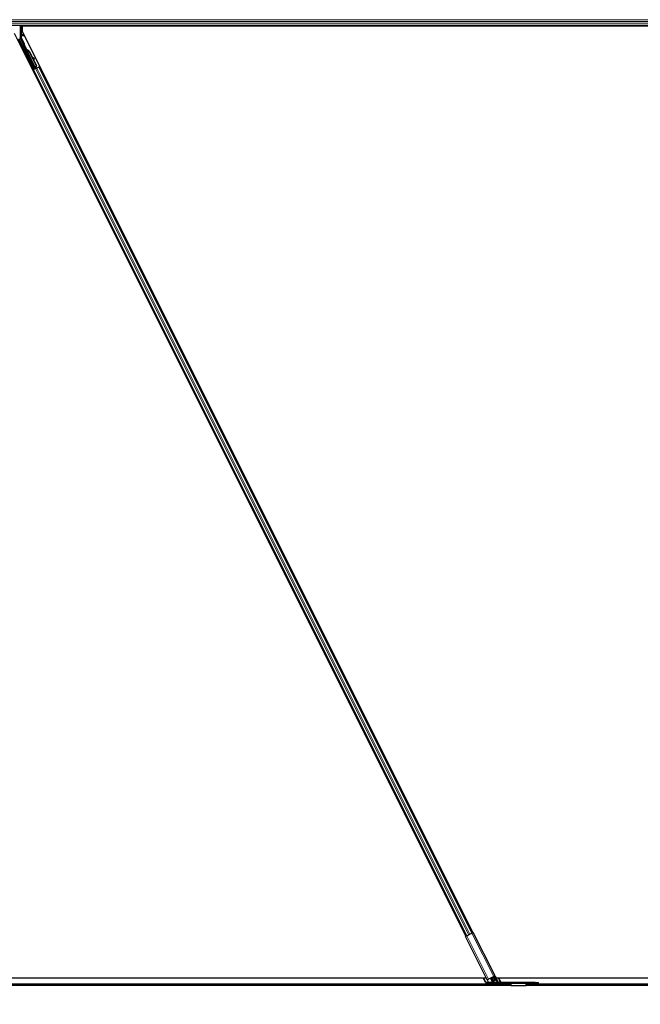
# Model space of a CAD drawing. Units: inches. Extents: x 19 to 1681, y 14 to 1081.
# Drawn here: x 1294 to 1319, y 176 to 216 of the extents above; entities that cross this region are included whole.
import ezdxf

# ---------------------------------------------------------------- set-up
doc = ezdxf.new("R2010")
doc.units = ezdxf.units.IN
doc.header["$LTSCALE"] = 50
doc.header["$MEASUREMENT"] = 0
for name, color, linetype, lineweight in [('Dimension (ANSI)', 7, 'Continuous', 18), ('Visible (ANSI)', 7, 'Continuous', 25), ('Visible Narrow (ANSI)', 7, 'Continuous', 18)]:
    doc.layers.add(name, color=color, linetype=linetype, lineweight=lineweight)
doc.styles.add('Note Text (ANSI)', font='tahoma.ttf')
doc.dimstyles.new('Default (ANSI)', dxfattribs={"dimscale": 50, "dimtxt": 0.08, "dimasz": 0.098425, "dimexe": 0.125, "dimexo": 0.0625, "dimgap": 0.031496, "dimtad": 0, "dimtih": 1, "dimtoh": 1, "dimdec": 3, "dimrnd": 1e-08, "dimzin": 4, "dimdsep": 46, "dimtxsty": 'Note Text (ANSI)', "dimcen": 0.09, "dimdle": 0.393701, "dimclrd": 256, "dimclre": 256, "dimclrt": 256, "dimadec": 0, "dimazin": 1, "dimtfac": 1, "dimtdec": 3, "dimtofl": 0, "dimtmove": 0, "dimatfit": 3, "dimfxl": 1, "dimtolj": 1, "dimtzin": 4, "dimlwd": -1, "dimlwe": -1, "dimarcsym": 0})

# ---------------------------------------------------------------- blocks, each defined once
blk = doc.blocks.new('*D12')
at = {"layer": 'Defpoints', "color": 0, "transparency": 16777216}
for p in [(1125.465, 177.165), (1606.653, 177.165), (1606.653, 157.48)]:
    blk.add_point(p, dxfattribs=at)
at = {"layer": 'Dimension (ANSI)', "transparency": 16777216}
for p, q in [((1125.465, 174.04), (1125.465, 151.23)), ((1606.653, 174.04), (1606.653, 151.23)), ((1130.387, 157.48), (1352.826, 157.48)), ((1601.732, 157.48), (1379.293, 157.48))]:
    blk.add_line(p, q, dxfattribs=at)
for points in [[(1130.387, 158.3), (1130.387, 156.659), (1125.465, 157.48)], [(1601.732, 158.3), (1601.732, 156.659), (1606.653, 157.48)]]:
    blk.add_solid(points, dxfattribs=at)
at = {"layer": 'Dimension (ANSI)', "transparency": 16777216, "insert": (1366.059, 160.488), "char_height": 4, "attachment_point": 2, "style": 'Note Text (ANSI)'}
blk.add_mtext('\\A1;\\fTahoma|b0|i0;\\H4.0000;40\' 1"\\P\\fTahoma|b0|i0;\\H4.0000;(481.000)', dxfattribs=at)

msp = doc.modelspace()

# ---------------------------------------------------------------- linework, layer by layer
at = {"layer": 'Visible (ANSI)'}
for p, q in [((1329.2331, 216.0397), (1281.5837, 216.0397)), ((1294.3436, 216.0397), (1294.3436, 215.5509)), ((1294.415, 216.0082), (1294.415, 215.8034)), ((1329.226, 216.0082), (1294.415, 216.0082)), ((1294.415, 215.8034), (1312.672, 179.2894)), ((1294.4368, 216.0397), (1294.4525, 216.0082)), ((1329.2261, 216.0087), (1294.4523, 216.0087)), ((1312.392, 179.1494), (1294.1088, 215.7159)), ((1294.9016, 214.2897), (1294.2988, 215.4952)), ((1294.4758, 215.2795), (1294.3468, 215.5375)), ((1294.9525, 214.3151), (1294.48, 215.2602)), ((1294.5614, 215.0987), (1294.5757, 215.1058)), ((1294.5703, 215.0808), (1294.5614, 215.0987)), ((1294.5846, 215.0879), (1294.5703, 215.0808)), ((1294.5759, 215.1059), (1294.5757, 215.1058)), ((1294.5757, 215.1058), (1294.5846, 215.0879)), ((1294.5759, 215.1059), (1294.5765, 215.1062)), ((1294.5956, 215.0667), (1294.5759, 215.1059)), ((1294.5768, 215.1064), (1294.5765, 215.1062)), ((1294.5765, 215.1062), (1294.5967, 215.0656)), ((1294.5768, 215.1064), (1294.5775, 215.1067)), ((1294.5779, 215.1069), (1294.5775, 215.1067)), ((1294.5779, 215.1069), (1294.5784, 215.1072)), ((1294.5996, 215.0636), (1294.5779, 215.1069)), ((1294.5786, 215.1073), (1294.5784, 215.1072)), ((1294.5784, 215.1072), (1294.6005, 215.063)), ((1294.5876, 215.0894), (1294.5786, 215.1073)), ((1294.5869, 215.0667), (1294.5789, 215.0627)), ((1294.9612, 214.298), (1294.5789, 215.0626)), ((1294.5932, 215.0699), (1294.5869, 215.0667)), ((1294.6042, 215.0554), (1294.6074, 215.057)), ((1294.6074, 215.057), (1294.6098, 215.0582)), ((1294.7151, 214.9631), (1294.9901, 214.413)), ((1294.7207, 214.9659), (1294.9958, 214.4158)), ((1294.7248, 214.968), (1294.8388, 214.74)), ((1294.8318, 214.7439), (1294.9085, 214.7011)), ((1294.9073, 214.7006), (1294.833, 214.7413)), ((1294.8456, 214.7162), (1294.8996, 214.6866)), ((1294.8526, 214.7123), (1294.9999, 214.4178)), ((1294.9104, 214.6807), (1294.9181, 214.6947)), ((1294.9113, 214.6812), (1294.9191, 214.6952)), ((1294.8975, 214.2772), (1294.845, 214.3841)), ((1294.8468, 214.385), (1294.8991, 214.2821)), ((1294.8486, 214.2362), (1294.8768, 214.2503)), ((1294.9391, 214.2902), (1294.868, 214.2547)), ((1294.8768, 214.2503), (1294.8867, 214.2553)), ((1312.4202, 179.1635), (1294.8768, 214.2503)), ((1294.9646, 214.2942), (1294.8867, 214.2553)), ((1294.8946, 214.2686), (1294.8975, 214.2772)), ((1294.936, 214.2965), (1294.8975, 214.2772)), ((1294.8991, 214.2821), (1294.9552, 214.3102)), ((1294.8991, 214.2821), (1294.9016, 214.2897)), ((1294.9525, 214.3151), (1294.9016, 214.2897)), ((1294.9344, 214.2998), (1294.9426, 214.2832)), ((1294.9529, 214.3147), (1294.9525, 214.3151)), ((1294.9613, 214.2979), (1294.9693, 214.3019)), ((1294.9613, 214.2979), (1294.9634, 214.2937)), ((1294.9646, 214.2942), (1295.0126, 214.3183)), ((1294.9901, 214.413), (1294.9665, 214.3307)), ((1294.9697, 214.3323), (1294.9665, 214.3307)), ((1294.9693, 214.3019), (1294.9756, 214.3051)), ((1294.9722, 214.3335), (1294.9697, 214.3323)), ((1294.9958, 214.4158), (1294.9722, 214.3335)), ((1294.9723, 214.3151), (1294.9791, 214.3015)), ((1294.9756, 214.3051), (1294.9778, 214.3008)), ((1294.9999, 214.4178), (1294.976, 214.3354)), ((1294.9908, 214.3161), (1294.9781, 214.3097)), ((1294.9793, 214.3069), (1294.9814, 214.3027)), ((1294.9901, 214.413), (1294.9958, 214.4158)), ((1295.0904, 214.3572), (1295.0126, 214.3183)), ((1295.0904, 214.3572), (1295.1004, 214.3621)), ((1295.1004, 214.3621), (1295.1285, 214.3762)), ((1312.6438, 179.2753), (1295.1004, 214.3621)), ((1312.4246, 179.1658), (1312.3719, 179.1394)), ((1313.252, 177.3791), (1312.3719, 179.1394)), ((1312.4246, 179.1658), (1312.6393, 179.2731)), ((1312.6921, 179.2995), (1312.6393, 179.2731)), ((1313.5722, 177.5392), (1312.6921, 179.2995)), ((1313.5194, 177.5129), (1313.3047, 177.4055)), ((1313.5194, 177.5129), (1313.5722, 177.5392)), ((1313.5418, 177.524), (1313.6607, 177.2861)), ((1313.5722, 177.5392), (1313.6911, 177.3013)), ((1274.9095, 177.4647), (1313.2092, 177.4647)), ((1275.9905, 177.1647), (1314.2164, 177.1647)), ((1275.9934, 177.2097), (1314.2135, 177.2097)), ((1313.1921, 177.2707), (1313.0952, 177.4647)), ((1313.207, 177.4647), (1313.3031, 177.2725)), ((1313.2196, 177.2766), (1313.3031, 177.2725)), ((1313.6761, 177.2647), (1313.2203, 177.2647)), ((1313.252, 177.3791), (1313.3047, 177.4055)), ((1313.3031, 177.2725), (1313.3021, 177.27)), ((1313.3021, 177.27), (1313.4675, 177.27)), ((1313.4921, 177.2767), (1313.4031, 177.4547)), ((1313.421, 177.4637), (1313.5145, 177.2767)), ((1313.5288, 177.3286), (1313.4532, 177.4798)), ((1313.5682, 177.3483), (1313.5288, 177.3286)), ((1313.5458, 177.27), (1313.6712, 177.27)), ((1313.5682, 177.3483), (1313.595, 177.3617)), ((1313.595, 177.3617), (1313.6173, 177.3729)), ((1313.6095, 177.4647), (1322.5344, 177.4647)), ((1313.6992, 177.2897), (1313.6117, 177.4647)), ((1313.819, 177.2737), (1313.7235, 177.4647)), ((1313.7328, 177.2738), (1313.7871, 177.2766)), ((1315.1979, 177.2737), (1313.7359, 177.2737)), ((1313.7359, 177.2397), (1315.1979, 177.2397)), ((1314.2115, 177.2397), (1314.2115, 177.2383)), ((1314.2119, 177.2342), (1314.2179, 177.1417)), ((1314.829, 177.1307), (1314.2189, 177.1307)), ((1314.83, 177.1417), (1314.836, 177.2342)), ((1314.8315, 177.1647), (1323.3754, 177.1647)), ((1314.8344, 177.2097), (1323.3725, 177.2097)), ((1314.8365, 177.2383), (1314.8365, 177.2397)), ((1315.1979, 177.2737), (1315.3329, 177.2737)), ((1315.3329, 177.2397), (1315.1979, 177.2397)), ((1315.3329, 177.2397), (1315.3329, 177.2737))]:
    msp.add_line(p, q, dxfattribs=at)
for radius in [0.084, 0.05]:
    msp.add_arc((1313.7359, 177.3237), radius, 206.565, 270, dxfattribs=at)
for centre, major_axis, ratio, start_param, end_param in [((1294.3736, 215.5509), (-0.0292, -0.0069), 0.9998392, 6.0513979, 6.5149727), ((1294.4668, 215.275), (0.00895, 0.00447), 0.9998477, 5.7847198, 6.2831853), ((1294.5897, 215.0457), (0.0288, -0.0577), 0.005236, 2.7658895, 3.5172958), ((1294.6464, 214.9287), (-0.076, 0.1521), 0.005236, 0, 0.4899538), ((1294.604, 215.0529), (-0.0418, 0.0836), 0.005236, 0.8740654, 1.4212001), ((1294.604, 215.0529), (0.0418, -0.0836), 0.005236, 1.7005617, 2.2675202), ((1294.6607, 214.9359), (-0.076, 0.1521), 0.005236, 6.2831818, 6.7731391), ((1294.6636, 214.9374), (-0.076, 0.1521), 0.005236, 5.7932244, 6.2831818), ((1294.5754, 214.8933), (0.076, -0.1521), 0.9184464, 1.5708053, 2.4612423), ((1294.5811, 214.8961), (0.076, -0.1521), 0.9184464, 1.5708053, 2.4612423), ((1294.5845, 214.8978), (0.076, -0.1521), 0.9225381, 1.5707872, 2.4612242), ((1295.0736, 214.6093), (-0.175, 0.0968), 0.0043131, 5.8304198, 6.7300135), ((1294.8841, 214.6952), (0.0263, -0.0145), 0.0043131, 5.3447865, 6.2831853), ((1294.8919, 214.7092), (0.0263, -0.0145), 0.0043131, 5.3447865, 6.7300135), ((1294.8928, 214.7097), (0.0263, -0.0145), 0.0043131, 5.8304198, 7.2156469), ((1294.8851, 214.6957), (0.0263, -0.0145), 0.0043131, 6.0839042, 6.2831853), ((1294.8562, 214.3639), (0.0275, -0.055), 0.0174551, 1.9547688, 4.3284165), ((1294.8678, 214.2552), (0.0268, 0.0134), 0.0174551, 4.712389, 6.265732), ((1294.9906, 214.3166), (0.0268, 0.0134), 0.0174551, 4.216916, 4.712389), ((1313.2173, 177.2707), (-0.0253, 0.0008), 0.2360681, 4.6289014, 7.9803215), ((1313.4642, 177.2767), (-0.0282, 0.0008), 0.2360681, 1.6971362, 3.2679326), ((1313.5424, 177.2767), (-0.0282, 0.0008), 0.2360681, 0.1263399, 1.6971362), ((1313.7953, 177.2707), (0.0253, -0.0008), 0.2360681, 0.6397749, 1.9069637)]:
    msp.add_ellipse(centre, major_axis=major_axis, ratio=ratio, start_param=start_param, end_param=end_param, dxfattribs=at)
for centre, major_axis in [((1294.5302, 215.016), (-0.0288, 0.0577)), ((1294.727, 214.6224), (-0.0447, 0.0894)), ((1294.8247, 214.4197), (-0.0288, 0.0577)), ((1294.8305, 214.4226), (-0.0288, 0.0577))]:
    msp.add_ellipse(centre, major_axis=major_axis, ratio=0.0174551, dxfattribs=at)
for points, knots in [([(1294.4768, 215.2747), (1294.4767, 215.2722), (1294.477, 215.2697), (1294.478, 215.2648), (1294.4789, 215.2624), (1294.48, 215.2602)], [0, 0, 0, 0, 0.019000334, 0.019000334, 0.038000618, 0.038000618, 0.038000618, 0.038000618]), ([(1294.5789, 215.0627), (1294.579, 215.0625), (1294.5791, 215.0624), (1294.5792, 215.0622), (1294.5793, 215.0621), (1294.5794, 215.0619), (1294.5795, 215.0618), (1294.5796, 215.0617), (1294.5797, 215.0615), (1294.5798, 215.0614), (1294.58, 215.0612), (1294.5801, 215.0611), (1294.5802, 215.061), (1294.5804, 215.0608), (1294.5806, 215.0607), (1294.5807, 215.0606), (1294.5809, 215.0605), (1294.5811, 215.0603), (1294.5812, 215.0602), (1294.5814, 215.0601), (1294.5816, 215.06), (1294.5818, 215.0599), (1294.582, 215.0598), (1294.5822, 215.0597), (1294.5824, 215.0595), (1294.5826, 215.0594), (1294.5829, 215.0593), (1294.5831, 215.0592), (1294.5833, 215.0591), (1294.5835, 215.0591), (1294.5837, 215.059), (1294.584, 215.0589), (1294.5843, 215.0588), (1294.5846, 215.0587), (1294.5848, 215.0586), (1294.5851, 215.0585), (1294.5854, 215.0584), (1294.5857, 215.0583), (1294.5859, 215.0582), (1294.5862, 215.0581), (1294.5865, 215.0581), (1294.5868, 215.058), (1294.5871, 215.0579), (1294.5874, 215.0578), (1294.5877, 215.0577), (1294.588, 215.0577), (1294.5884, 215.0576), (1294.5887, 215.0575), (1294.589, 215.0575), (1294.5893, 215.0574), (1294.5897, 215.0573), (1294.59, 215.0573), (1294.5903, 215.0572), (1294.5907, 215.0571), (1294.591, 215.0571), (1294.5915, 215.057), (1294.5919, 215.0569), (1294.5924, 215.0568), (1294.5927, 215.0568), (1294.5929, 215.0567), (1294.5932, 215.0567), (1294.5936, 215.0566), (1294.5939, 215.0566), (1294.5943, 215.0565), (1294.5947, 215.0565), (1294.5951, 215.0564), (1294.5955, 215.0564), (1294.5959, 215.0563), (1294.5963, 215.0563), (1294.5967, 215.0562), (1294.5971, 215.0562), (1294.5975, 215.0561), (1294.5979, 215.0561), (1294.5983, 215.056), (1294.5987, 215.056), (1294.5991, 215.0559), (1294.5995, 215.0559), (1294.5999, 215.0558), (1294.6003, 215.0558), (1294.6008, 215.0557), (1294.6012, 215.0557), (1294.6016, 215.0557), (1294.602, 215.0556), (1294.6025, 215.0556), (1294.6029, 215.0555), (1294.6033, 215.0555), (1294.6037, 215.0554), (1294.6042, 215.0554)], [0, 0, 0, 0, 0.00372486, 0.00372486, 0.00372486, 0.00745131, 0.00745131, 0.00745131, 0.01117751, 0.01117751, 0.01117751, 0.01490162, 0.01490162, 0.01490162, 0.0186218, 0.0186218, 0.0186218, 0.02233619, 0.02233619, 0.02233619, 0.02604296, 0.02604296, 0.02604296, 0.02974029, 0.02974029, 0.02974029, 0.03342638, 0.03342638, 0.03342638, 0.03640947, 0.03640947, 0.03640947, 0.04076926, 0.04076926, 0.04076926, 0.04443837, 0.04443837, 0.04443837, 0.04810536, 0.04810536, 0.04810536, 0.05176846, 0.05176846, 0.05176846, 0.05542591, 0.05542591, 0.05542591, 0.05907595, 0.05907595, 0.05907595, 0.06271684, 0.06271684, 0.06271684, 0.06634687, 0.06634687, 0.06634687, 0.07096446, 0.07096446, 0.07096446, 0.07357217, 0.07357217, 0.07357217, 0.07718059, 0.07718059, 0.07718059, 0.08078786, 0.08078786, 0.08078786, 0.08439152, 0.08439152, 0.08439152, 0.08798912, 0.08798912, 0.08798912, 0.09157823, 0.09157823, 0.09157823, 0.09515641, 0.09515641, 0.09515641, 0.09872131, 0.09872131, 0.09872131, 0.10227061, 0.10227061, 0.10227061, 0.10580207, 0.10580207, 0.10580207, 0.10580207]), ([(1294.6098, 215.0582), (1294.6096, 215.0583), (1294.6093, 215.0585), (1294.609, 215.0586), (1294.6088, 215.0587), (1294.6085, 215.0589), (1294.6082, 215.059), (1294.608, 215.0591), (1294.6077, 215.0592), (1294.6075, 215.0594), (1294.6072, 215.0595), (1294.6069, 215.0596), (1294.6067, 215.0597), (1294.6064, 215.0599), (1294.6062, 215.06), (1294.6059, 215.0601), (1294.6057, 215.0602), (1294.6054, 215.0603), (1294.6052, 215.0605), (1294.6049, 215.0606), (1294.6045, 215.0608), (1294.6042, 215.0609), (1294.6041, 215.061), (1294.6039, 215.0611), (1294.6037, 215.0612), (1294.6035, 215.0613), (1294.6032, 215.0615), (1294.603, 215.0616), (1294.6028, 215.0617), (1294.6025, 215.0618), (1294.6023, 215.062), (1294.6021, 215.0621), (1294.6018, 215.0622), (1294.6016, 215.0624), (1294.6014, 215.0625), (1294.6012, 215.0626), (1294.601, 215.0627), (1294.6007, 215.0629), (1294.6005, 215.063), (1294.6003, 215.0631), (1294.6001, 215.0632), (1294.5999, 215.0634), (1294.5997, 215.0635), (1294.5995, 215.0636), (1294.5993, 215.0638), (1294.5991, 215.0639), (1294.5989, 215.064), (1294.5987, 215.0641), (1294.5985, 215.0643), (1294.5983, 215.0644), (1294.5981, 215.0645), (1294.598, 215.0647), (1294.5977, 215.0648), (1294.5975, 215.065), (1294.5973, 215.0652), (1294.5972, 215.0653), (1294.597, 215.0654), (1294.5969, 215.0655), (1294.5967, 215.0656), (1294.5966, 215.0658), (1294.5964, 215.0659), (1294.5963, 215.066), (1294.5961, 215.0662), (1294.596, 215.0663), (1294.5958, 215.0664), (1294.5957, 215.0666), (1294.5955, 215.0667), (1294.5954, 215.0669), (1294.5952, 215.067), (1294.5951, 215.0672), (1294.595, 215.0673), (1294.5948, 215.0674), (1294.5947, 215.0676), (1294.5946, 215.0677), (1294.5945, 215.0679), (1294.5944, 215.068), (1294.5943, 215.0682), (1294.5941, 215.0683), (1294.594, 215.0685), (1294.5939, 215.0686), (1294.5938, 215.0688), (1294.5937, 215.0689), (1294.5936, 215.0691), (1294.5935, 215.0692), (1294.5935, 215.0694), (1294.5934, 215.0695), (1294.5933, 215.0697), (1294.5932, 215.0699)], [0, 0, 0, 0, 0.002346749, 0.002346749, 0.002346749, 0.004698508, 0.004698508, 0.004698508, 0.007052327, 0.007052327, 0.007052327, 0.009405267, 0.009405267, 0.009405267, 0.011754434, 0.011754434, 0.011754434, 0.014097016, 0.014097016, 0.014097016, 0.017052365, 0.017052365, 0.017052365, 0.018755583, 0.018755583, 0.018755583, 0.021080949, 0.021080949, 0.021080949, 0.023405692, 0.023405692, 0.023405692, 0.025728618, 0.025728618, 0.025728618, 0.028048554, 0.028048554, 0.028048554, 0.030364354, 0.030364354, 0.030364354, 0.032674905, 0.032674905, 0.032674905, 0.034979129, 0.034979129, 0.034979129, 0.037275988, 0.037275988, 0.037275988, 0.039564488, 0.039564488, 0.039564488, 0.042479447, 0.042479447, 0.042479447, 0.044115395, 0.044115395, 0.044115395, 0.046386054, 0.046386054, 0.046386054, 0.048655059, 0.048655059, 0.048655059, 0.050921413, 0.050921413, 0.050921413, 0.05318414, 0.05318414, 0.05318414, 0.055442288, 0.055442288, 0.055442288, 0.057694932, 0.057694932, 0.057694932, 0.059941178, 0.059941178, 0.059941178, 0.062180163, 0.062180163, 0.062180163, 0.06441106, 0.06441106, 0.06441106, 0.066633081, 0.066633081, 0.066633081, 0.066633081]), ([(1294.6137, 215.0601), (1294.6134, 215.0603), (1294.6131, 215.0604), (1294.6129, 215.0605), (1294.6126, 215.0606), (1294.6123, 215.0608), (1294.6121, 215.0609), (1294.6118, 215.061), (1294.6115, 215.0611), (1294.6113, 215.0613), (1294.611, 215.0614), (1294.6108, 215.0615), (1294.6105, 215.0616), (1294.6103, 215.0618), (1294.61, 215.0619), (1294.6097, 215.062), (1294.6095, 215.0621), (1294.6092, 215.0623), (1294.609, 215.0624), (1294.6087, 215.0625), (1294.6084, 215.0627), (1294.608, 215.0629), (1294.6079, 215.0629), (1294.6077, 215.063), (1294.6075, 215.0631), (1294.6073, 215.0633), (1294.607, 215.0634), (1294.6068, 215.0635), (1294.6066, 215.0636), (1294.6063, 215.0637), (1294.6061, 215.0639), (1294.6059, 215.064), (1294.6056, 215.0641), (1294.6054, 215.0642), (1294.6052, 215.0644), (1294.605, 215.0645), (1294.6048, 215.0646), (1294.6045, 215.0648), (1294.6043, 215.0649), (1294.6041, 215.065), (1294.6039, 215.0651), (1294.6037, 215.0653), (1294.6035, 215.0654), (1294.6033, 215.0655), (1294.6031, 215.0656), (1294.6029, 215.0658), (1294.6027, 215.0659), (1294.6025, 215.066), (1294.6023, 215.0662), (1294.6021, 215.0663), (1294.6019, 215.0664), (1294.6017, 215.0666), (1294.6015, 215.0667), (1294.6013, 215.0669), (1294.601, 215.0671), (1294.6009, 215.0672), (1294.6008, 215.0673), (1294.6007, 215.0674), (1294.6005, 215.0675), (1294.6003, 215.0676), (1294.6002, 215.0678), (1294.6, 215.0679), (1294.5999, 215.068), (1294.5997, 215.0682), (1294.5996, 215.0683), (1294.5994, 215.0685), (1294.5993, 215.0686), (1294.5991, 215.0687), (1294.599, 215.0689), (1294.5989, 215.069), (1294.5987, 215.0692), (1294.5986, 215.0693), (1294.5985, 215.0695), (1294.5983, 215.0696), (1294.5982, 215.0697), (1294.5981, 215.0699), (1294.598, 215.07), (1294.5979, 215.0702), (1294.5978, 215.0703), (1294.5976, 215.0705), (1294.5975, 215.0706), (1294.5974, 215.0708), (1294.5973, 215.0709), (1294.5973, 215.0711), (1294.5972, 215.0712), (1294.5971, 215.0714), (1294.597, 215.0716), (1294.5969, 215.0717)], [0, 0, 0, 0, 0.002346749, 0.002346749, 0.002346749, 0.004698508, 0.004698508, 0.004698508, 0.007052327, 0.007052327, 0.007052327, 0.009405267, 0.009405267, 0.009405267, 0.011754434, 0.011754434, 0.011754434, 0.014097016, 0.014097016, 0.014097016, 0.017052365, 0.017052365, 0.017052365, 0.018755583, 0.018755583, 0.018755583, 0.021080949, 0.021080949, 0.021080949, 0.023405692, 0.023405692, 0.023405692, 0.025728618, 0.025728618, 0.025728618, 0.028048554, 0.028048554, 0.028048554, 0.030364354, 0.030364354, 0.030364354, 0.032674905, 0.032674905, 0.032674905, 0.034979129, 0.034979129, 0.034979129, 0.037275988, 0.037275988, 0.037275988, 0.039564488, 0.039564488, 0.039564488, 0.042479447, 0.042479447, 0.042479447, 0.044115395, 0.044115395, 0.044115395, 0.046386054, 0.046386054, 0.046386054, 0.048655059, 0.048655059, 0.048655059, 0.050921413, 0.050921413, 0.050921413, 0.05318414, 0.05318414, 0.05318414, 0.055442288, 0.055442288, 0.055442288, 0.057694932, 0.057694932, 0.057694932, 0.059941178, 0.059941178, 0.059941178, 0.062180163, 0.062180163, 0.062180163, 0.06441106, 0.06441106, 0.06441106, 0.066633081, 0.066633081, 0.066633081, 0.066633081]), ([(1294.9665, 214.3307), (1294.964, 214.3253), (1294.9619, 214.3201), (1294.9606, 214.3154), (1294.9597, 214.3119), (1294.9593, 214.3088), (1294.9594, 214.3059), (1294.9595, 214.3029), (1294.9601, 214.3003), (1294.9613, 214.2979)], [0, 0, 0, 0, 0.04830059, 0.04830059, 0.04830059, 0.08291018, 0.08291018, 0.08291018, 0.11752004, 0.11752004, 0.11752004, 0.11752004]), ([(1294.9756, 214.3051), (1294.9736, 214.3091), (1294.9724, 214.3135), (1294.9719, 214.3183), (1294.9714, 214.3231), (1294.9716, 214.3282), (1294.9722, 214.3335)], [0, 0, 0, 0, 0.041952806, 0.041952806, 0.041952806, 0.083905617, 0.083905617, 0.083905617, 0.083905617]), ([(1294.9793, 214.3069), (1294.9773, 214.311), (1294.9762, 214.3154), (1294.9757, 214.3202), (1294.9752, 214.325), (1294.9755, 214.3301), (1294.976, 214.3354)], [0, 0, 0, 0, 0.041952806, 0.041952806, 0.041952806, 0.083905617, 0.083905617, 0.083905617, 0.083905617]), ([(1314.2115, 177.2383), (1314.2115, 177.2378), (1314.2116, 177.2372), (1314.2118, 177.2359), (1314.2119, 177.2351), (1314.2119, 177.2342)], [0, 0, 0, 0, 0.012456035, 0.012456035, 0.02491207, 0.02491207, 0.02491207, 0.02491207]), ([(1314.2179, 177.1417), (1314.218, 177.1381), (1314.2182, 177.1353), (1314.2185, 177.1316), (1314.2187, 177.1307), (1314.2189, 177.1307)], [0, 0, 0, 0, 0.049841316, 0.049841316, 0.099682633, 0.099682633, 0.099682633, 0.099682633]), ([(1314.829, 177.1307), (1314.8292, 177.1307), (1314.8294, 177.1316), (1314.8297, 177.1353), (1314.8299, 177.1381), (1314.83, 177.1417)], [0, 0, 0, 0, 0.049841316, 0.049841316, 0.099682633, 0.099682633, 0.099682633, 0.099682633]), ([(1314.836, 177.2342), (1314.836, 177.2351), (1314.8361, 177.2359), (1314.8363, 177.2372), (1314.8364, 177.2378), (1314.8365, 177.2383)], [0, 0, 0, 0, 0.012456035, 0.012456035, 0.02491207, 0.02491207, 0.02491207, 0.02491207])]:
    msp.add_open_spline(points, degree=3, knots=knots, dxfattribs=at)
at = {"layer": 'Visible Narrow (ANSI)'}
for p, q in [((1329.3417, 216.2762), (1281.463, 216.2762)), ((1329.3049, 216.1972), (1281.4941, 216.1972)), ((1329.2745, 216.1322), (1281.5276, 216.1322)), ((1329.238, 216.0532), (1281.5786, 216.0532)), ((1294.3586, 216.0397), (1294.3586, 215.6767)), ((1294.3886, 215.6767), (1294.3886, 216.0397)), ((1294.2563, 215.4781), (1294.868, 214.2547)), ((1294.8946, 214.2686), (1294.2831, 215.4915)), ((1294.3593, 215.5546), (1294.3436, 215.5509)), ((1294.3468, 215.5375), (1294.3625, 215.5412)), ((1294.3586, 215.6767), (1294.3886, 215.6767)), ((1294.3593, 215.6201), (1294.3893, 215.6201)), ((1294.3593, 215.6201), (1294.3593, 215.5546)), ((1294.3593, 215.5546), (1294.3893, 215.5546)), ((1294.3893, 215.5546), (1294.3625, 215.5412)), ((1294.3625, 215.5412), (1294.4898, 215.2865)), ((1294.4783, 215.6767), (1294.3886, 215.6767)), ((1294.3893, 215.6201), (1294.3893, 215.6484)), ((1294.4925, 215.6484), (1294.3893, 215.6484)), ((1294.3893, 215.6201), (1294.5066, 215.6201)), ((1294.3893, 215.5546), (1294.3893, 215.6201)), ((1294.5167, 215.2999), (1294.3893, 215.5546)), ((1294.4898, 215.2865), (1294.4758, 215.2795)), ((1294.5167, 215.2999), (1294.4898, 215.2865)), ((1294.4899, 215.2776), (1294.5167, 215.2643)), ((1294.5167, 215.2643), (1294.4899, 215.2509)), ((1294.4899, 215.2509), (1294.5651, 215.1005)), ((1294.6197, 215.0584), (1294.5167, 215.2643)), ((1294.6016, 215.0624), (1294.5969, 215.0717)), ((1294.9665, 214.3307), (1294.6042, 215.0554)), ((1294.6137, 215.0601), (1294.6154, 215.0566)), ((1294.7151, 214.9631), (1294.7207, 214.9659)), ((1294.8996, 214.6866), (1294.9073, 214.7006)), ((1294.916, 214.6959), (1294.9164, 214.6966)), ((1294.8468, 214.385), (1294.845, 214.3841)), ((1312.4301, 179.1685), (1294.8867, 214.2553)), ((1312.5079, 179.2074), (1294.9646, 214.2942)), ((1294.9793, 214.3069), (1294.9717, 214.3222)), ((1294.98, 214.302), (1294.9719, 214.3181)), ((1294.9723, 214.3151), (1294.9791, 214.3015)), ((1294.9739, 214.3396), (1294.976, 214.3354)), ((1294.9908, 214.3161), (1294.9779, 214.3419)), ((1312.556, 179.2314), (1295.0126, 214.3183)), ((1312.6338, 179.2703), (1295.0904, 214.3572)), ((1295.1885, 214.2564), (1295.1603, 214.2423)), ((1295.1904, 214.2525), (1295.1623, 214.2384)), ((1295.1956, 214.2422), (1295.1674, 214.2281)), ((1294.9367, 214.1305), (1294.9085, 214.1164)), ((1294.9386, 214.1266), (1294.9105, 214.1125)), ((1294.9438, 214.1163), (1294.9156, 214.1022)), ((1294.9651, 214.0737), (1294.9369, 214.0596)), ((1295.2169, 214.1996), (1295.1887, 214.1855)), ((1313.3047, 177.4055), (1312.4246, 179.1658)), ((1313.5194, 177.5129), (1312.6393, 179.2731)), ((1313.595, 177.3617), (1313.5194, 177.5129)), ((1275.9936, 177.2124), (1314.2133, 177.2124)), ((1313.2196, 177.2766), (1313.1256, 177.4647)), ((1313.4675, 177.27), (1313.3808, 177.4435)), ((1313.5458, 177.27), (1313.4434, 177.4748)), ((1313.5682, 177.3483), (1313.4926, 177.4994)), ((1313.7871, 177.2766), (1313.6931, 177.4647)), ((1314.836, 177.2342), (1314.2119, 177.2342)), ((1314.2179, 177.1417), (1314.83, 177.1417)), ((1314.8346, 177.2124), (1323.3724, 177.2124)), ((1315.1979, 177.2737), (1315.1979, 177.2397))]:
    msp.add_line(p, q, dxfattribs=at)
for centre, major_axis, ratio, start_param, end_param in [((1294.3597, 215.6767), (0, -0.06), 0.0174551, 4.712389, 5.9433484), ((1294.3893, 215.6201), (-0.03, -0.0015), 0.9426814, 4.665882, 6.2308608), ((1294.3893, 215.5546), (0, -0.03), 0.9998562, 4.712389, 5.1759638), ((1294.3897, 215.6767), (0, 0.03), 0.0349101, 1.5707963, 2.8017557), ((1294.5117, 215.2974), (-0.0422, -0.0211), 0.2121402, 0.4984655, 0.9231757), ((1294.4849, 215.284), (0.0179, -0.0358), 0.4285801, 5.2110479, 5.6355647), ((1294.5167, 215.2643), (-0.0133, -0.0269), 0.9999455, 4.712389, 5.6356212), ((1294.4809, 215.282), (0.00895, 0.00448), 0.9989349, 5.3600096, 6.2831853), ((1294.4809, 215.282), (0.0358, 0.0179), 0.9998477, 5.3600096, 6.2831853)]:
    msp.add_ellipse(centre, major_axis=major_axis, ratio=ratio, start_param=start_param, end_param=end_param, dxfattribs=at)

# ---------------------------------------------------------------- dimensions: what is measured, and where the dimension line sits
at = {"layer": 'Dimension (ANSI)'}
dim = msp.add_linear_dim(base=(1606.6533, 157.4797), p1=(1125.4653, 177.1647), p2=(1606.6533, 177.1647), angle=180, text='\\fTahoma|b0|i0;\\H4.0000;40\' 1"\\P\\fTahoma|b0|i0;\\H4.0000;(<>)', dimstyle='Default (ANSI)', override={"dimgap": 0.031496, "dimtih": 0, "dimtoh": 0, "dimdec": 3, "dimlfac": 0.999609, "dimtol": 0, "dimlim": 0, "dimtp": 0, "dimtm": 0, "dimtdec": 3, "dimatfit": 1, "dimtvp": -0.25}, dxfattribs=at)
dim.commit()
dim.dimension.update_dxf_attribs({"geometry": '*D12', "text_midpoint": (1366.0593, 157.4797), "dimtype": 160})

doc.saveas('drawing.dxf')
